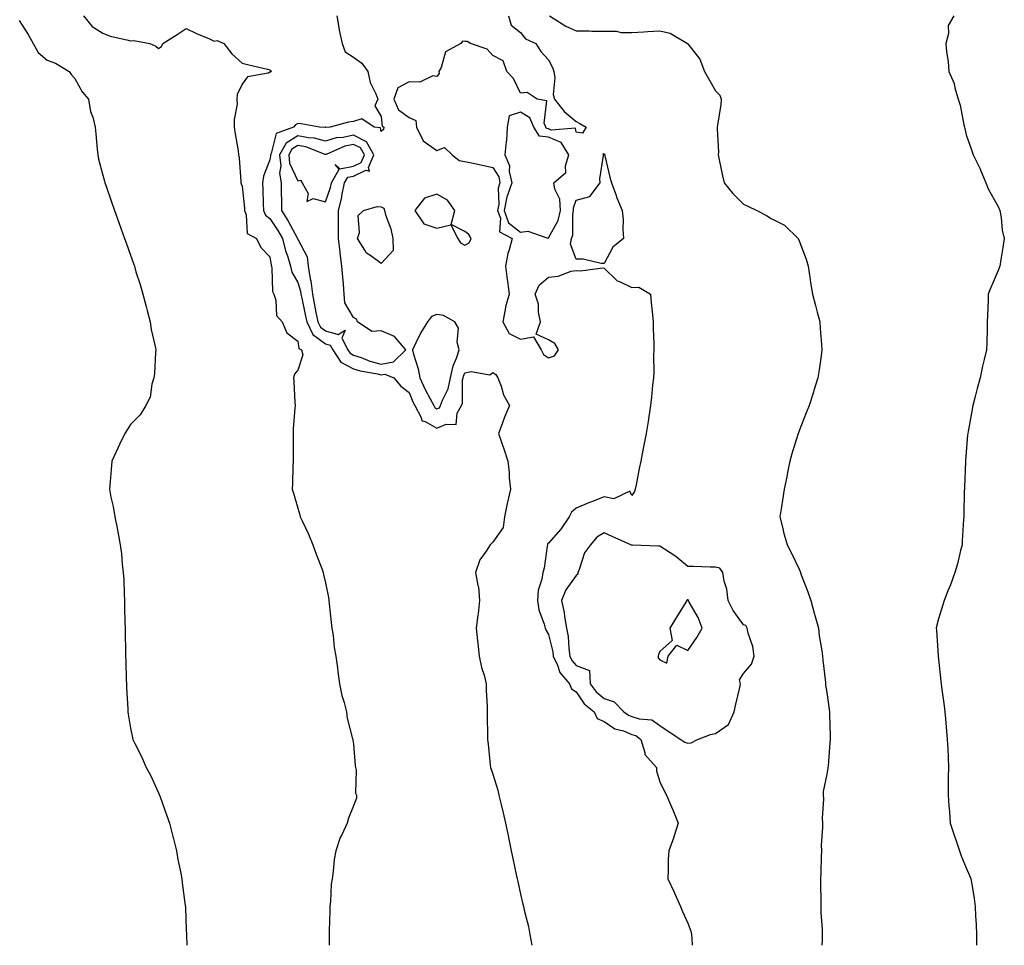
# Model space of a CAD drawing. Units: inches. Extents: x 897203 to 899843, y 7234538 to 7237178.
# Drawn here: x 897768 to 898122, y 7234538 to 7234871 of the extents above; entities that cross this region are included whole.
import ezdxf

# ---------------------------------------------------------------- set-up
doc = ezdxf.new("R2010")
doc.units = ezdxf.units.IN
doc.header["$MEASUREMENT"] = 0
doc.layers.add('Contour_89727234', color=7, linetype='Continuous', true_color=0x2463a3)

msp = doc.modelspace()

# ---------------------------------------------------------------- linework, layer by layer
at = {"layer": 'Contour_89727234'}
for points in [[(897768.05, 7234870.24, 3285), (897771.3, 7234865.17, 3285), (897773.08, 7234861.92, 3285), (897774.88, 7234858.76, 3285), (897778.05, 7234855.92, 3285), (897781.05, 7234854.92, 3285), (897786.02, 7234851.92, 3285), (897786.84, 7234850.71, 3285), (897788.05, 7234849.43, 3285), (897790.68, 7234844.55, 3285), (897792.93, 7234841.92, 3285), (897793.63, 7234837.5, 3285), (897794.45, 7234835.51, 3285), (897795.32, 7234831.92, 3285), (897795.59, 7234829.46, 3285), (897796.02, 7234823.95, 3285), (897796.23, 7234821.92, 3285), (897796.57, 7234820.45, 3285), (897798.05, 7234814.7, 3285), (897798.67, 7234812.54, 3285), (897798.84, 7234811.92, 3285), (897799.26, 7234810.71, 3285), (897801.19, 7234805.06, 3285), (897802.3, 7234801.92, 3285), (897803.82, 7234797.69, 3285), (897804.7, 7234795.27, 3285), (897805.91, 7234791.92, 3285), (897806.47, 7234790.34, 3285), (897808.05, 7234785.93, 3285), (897809.1, 7234782.97, 3285), (897809.42, 7234781.92, 3285), (897809.97, 7234780, 3285), (897811.49, 7234775.36, 3285), (897812.39, 7234771.92, 3285), (897813.59, 7234767.47, 3285), (897813.96, 7234766.01, 3285), (897815.02, 7234761.92, 3285), (897815.4, 7234759.26, 3285), (897816.89, 7234753.08, 3285), (897817.08, 7234751.92, 3285), (897816.98, 7234750.86, 3285), (897816.58, 7234743.38, 3285), (897816.44, 7234741.92, 3285), (897815.71, 7234739.59, 3285), (897815.05, 7234734.92, 3285), (897813.48, 7234731.92, 3285), (897811.43, 7234728.54, 3285), (897808.05, 7234725.14, 3285), (897806.82, 7234723.15, 3285), (897805.96, 7234721.92, 3285), (897804.1, 7234717.97, 3285), (897803.43, 7234716.54, 3285), (897801.31, 7234711.92, 3285), (897801.05, 7234708.92, 3285), (897800.73, 7234704.6, 3285), (897800.49, 7234701.92, 3285), (897800.99, 7234698.98, 3285), (897801.83, 7234695.7, 3285), (897802.35, 7234691.92, 3285), (897803.39, 7234687.26, 3285), (897803.46, 7234686.51, 3285), (897804.28, 7234681.92, 3285), (897804.78, 7234678.65, 3285), (897805, 7234674.97, 3285), (897805.39, 7234671.92, 3285), (897805.56, 7234669.43, 3285), (897805.69, 7234664.27, 3285), (897805.84, 7234661.92, 3285), (897805.9, 7234659.77, 3285), (897806, 7234653.97, 3285), (897806.06, 7234651.92, 3285), (897806.1, 7234649.97, 3285), (897806.22, 7234643.75, 3285), (897806.27, 7234641.92, 3285), (897806.31, 7234640.18, 3285), (897806.5, 7234633.47, 3285), (897806.54, 7234631.92, 3285), (897806.6, 7234630.46, 3285), (897807, 7234622.97, 3285), (897807.04, 7234621.92, 3285), (897807.18, 7234621.05, 3285), (897808.05, 7234616.05, 3285), (897808.67, 7234612.54, 3285), (897808.8, 7234611.92, 3285), (897809.51, 7234610.46, 3285), (897811.92, 7234605.79, 3285), (897813.63, 7234601.92, 3285), (897815.2, 7234599.07, 3285), (897818.05, 7234592.79, 3285), (897818.32, 7234592.18, 3285), (897818.42, 7234591.92, 3285), (897818.62, 7234591.34, 3285), (897820.96, 7234584.83, 3285), (897821.97, 7234581.92, 3285), (897823.18, 7234577.06, 3285), (897823.29, 7234576.68, 3285), (897824.57, 7234571.92, 3285), (897825, 7234568.87, 3285), (897826.1, 7234563.87, 3285), (897826.42, 7234561.92, 3285), (897826.51, 7234560.39, 3285), (897827.69, 7234552.28, 3285), (897827.71, 7234551.92, 3285), (897827.71, 7234551.58, 3285), (897828.05, 7234543.59, 3285), (897828.11, 7234541.98, 3285), (897828.12, 7234541.85, 3285), (897828.22, 7234538, 3285)], [(897791.19, 7234871.92, 3286), (897794.22, 7234868.09, 3286), (897798.05, 7234865.63, 3286), (897800.73, 7234864.6, 3286), (897806.68, 7234863.29, 3286), (897808.05, 7234862.88, 3286), (897809.17, 7234863.03, 3286), (897814.91, 7234861.92, 3286), (897817.12, 7234860.99, 3286), (897818.05, 7234860.23, 3286), (897819.14, 7234860.83, 3286), (897819.61, 7234861.92, 3286), (897824.73, 7234865.23, 3286), (897828.05, 7234867.37, 3286), (897831.7, 7234865.56, 3286), (897836.38, 7234863.59, 3286), (897838.05, 7234862.84, 3286), (897839.13, 7234862.99, 3286), (897841.55, 7234861.92, 3286), (897844.4, 7234858.27, 3286), (897848.05, 7234854.88, 3286), (897850.47, 7234854.34, 3286), (897857.25, 7234852.72, 3286), (897858.05, 7234852.55, 3286), (897858.42, 7234852.29, 3286), (897858.47, 7234851.92, 3286), (897858.25, 7234851.72, 3286), (897858.05, 7234851.62, 3286), (897857.49, 7234851.35, 3286), (897849.98, 7234849.99, 3286), (897848.05, 7234847.33, 3286), (897846.3, 7234843.67, 3286), (897846.24, 7234841.92, 3286), (897846.26, 7234840.12, 3286), (897845.26, 7234834.71, 3286), (897845.28, 7234831.92, 3286), (897845.6, 7234829.47, 3286), (897846.62, 7234823.35, 3286), (897846.82, 7234821.92, 3286), (897846.98, 7234820.86, 3286), (897847.62, 7234812.35, 3286), (897847.67, 7234811.92, 3286), (897847.73, 7234811.6, 3286), (897848.05, 7234810.77, 3286), (897848.89, 7234802.76, 3286), (897848.94, 7234801.92, 3286), (897849.57, 7234800.4, 3286), (897849.84, 7234793.71, 3286), (897853.29, 7234791.92, 3286), (897854.86, 7234788.73, 3286), (897858.05, 7234785.35, 3286), (897858.46, 7234782.33, 3286), (897858.58, 7234781.92, 3286), (897858.75, 7234781.22, 3286), (897859.04, 7234772.91, 3286), (897859.46, 7234771.92, 3286), (897860.16, 7234769.81, 3286), (897860.43, 7234764.3, 3286), (897862.43, 7234761.92, 3286), (897864.14, 7234758, 3286), (897868.05, 7234755, 3286), (897868.5, 7234752.37, 3286), (897869.42, 7234751.92, 3286), (897869.88, 7234750.09, 3286), (897868.05, 7234744.67, 3286), (897866.84, 7234743.13, 3286), (897866.53, 7234741.92, 3286), (897866.63, 7234740.49, 3286), (897867, 7234732.96, 3286), (897867.07, 7234731.92, 3286), (897867.04, 7234730.91, 3286), (897866.44, 7234723.53, 3286), (897866.41, 7234721.92, 3286), (897866.38, 7234720.25, 3286), (897866.39, 7234713.58, 3286), (897866.36, 7234711.92, 3286), (897866.24, 7234710.11, 3286), (897866.23, 7234703.75, 3286), (897866.09, 7234701.92, 3286), (897866.54, 7234700.41, 3286), (897868.05, 7234695, 3286), (897868.8, 7234692.66, 3286), (897868.98, 7234691.92, 3286), (897869.73, 7234690.24, 3286), (897871.86, 7234685.73, 3286), (897873.43, 7234681.92, 3286), (897874.63, 7234678.5, 3286), (897876.66, 7234673.31, 3286), (897877.18, 7234671.92, 3286), (897877.32, 7234671.19, 3286), (897878.05, 7234668.17, 3286), (897879.06, 7234662.94, 3286), (897879.2, 7234661.92, 3286), (897879.35, 7234660.62, 3286), (897880.05, 7234653.92, 3286), (897880.27, 7234651.92, 3286), (897880.72, 7234649.25, 3286), (897881.16, 7234645.03, 3286), (897881.77, 7234641.92, 3286), (897882.33, 7234637.64, 3286), (897882.39, 7234636.26, 3286), (897883.07, 7234631.92, 3286), (897883.86, 7234627.72, 3286), (897884.71, 7234625.26, 3286), (897885.52, 7234621.92, 3286), (897885.8, 7234619.66, 3286), (897887.76, 7234612.21, 3286), (897887.81, 7234611.92, 3286), (897887.81, 7234611.68, 3286), (897888.05, 7234610.28, 3286), (897888.68, 7234602.55, 3286), (897888.81, 7234601.92, 3286), (897889.03, 7234600.94, 3286), (897888.82, 7234592.69, 3286), (897889.15, 7234591.92, 3286), (897889.14, 7234590.83, 3286), (897888.05, 7234588.08, 3286), (897886.3, 7234583.67, 3286), (897885.75, 7234581.92, 3286), (897883.87, 7234577.74, 3286), (897883.29, 7234576.68, 3286), (897881.76, 7234571.92, 3286), (897881.13, 7234568.84, 3286), (897880.82, 7234564.69, 3286), (897880.37, 7234561.92, 3286), (897880.04, 7234559.93, 3286), (897879.83, 7234553.71, 3286), (897879.6, 7234551.92, 3286), (897879.54, 7234550.43, 3286), (897879.36, 7234543.23, 3286), (897879.31, 7234541.92, 3286), (897879.32, 7234540.65, 3286), (897879.37, 7234538, 3286)], [(897882.14, 7234871.92, 3287), (897882.93, 7234867.05, 3287), (897882.94, 7234866.81, 3287), (897883.96, 7234861.92, 3287), (897885.14, 7234859.01, 3287), (897888.05, 7234857.09, 3287), (897891.07, 7234854.94, 3287), (897893.23, 7234851.92, 3287), (897894.03, 7234847.91, 3287), (897896.1, 7234843.87, 3287), (897896.76, 7234841.92, 3287), (897895.73, 7234839.6, 3287), (897898.05, 7234835.74, 3287), (897898.36, 7234832.23, 3287), (897898.98, 7234831.92, 3287), (897898.88, 7234831.09, 3287), (897898.05, 7234830.37, 3287), (897897.81, 7234831.69, 3287), (897895.46, 7234831.92, 3287), (897891.08, 7234834.95, 3287), (897888.05, 7234833.99, 3287), (897886.26, 7234833.71, 3287), (897879.71, 7234831.92, 3287), (897878.14, 7234831.83, 3287), (897878.05, 7234831.8, 3287), (897877.95, 7234831.82, 3287), (897875.85, 7234831.92, 3287), (897869.3, 7234833.16, 3287), (897868.05, 7234833.18, 3287), (897867.22, 7234832.75, 3287), (897866.59, 7234831.92, 3287), (897860.31, 7234829.66, 3287), (897858.57, 7234822.45, 3287), (897858.29, 7234821.92, 3287), (897858.32, 7234821.66, 3287), (897858.05, 7234820.23, 3287), (897855.72, 7234814.25, 3287), (897855.37, 7234811.92, 3287), (897855.54, 7234809.41, 3287), (897855.64, 7234804.33, 3287), (897855.79, 7234801.92, 3287), (897856.45, 7234800.32, 3287), (897858.05, 7234799.12, 3287), (897860.96, 7234794.83, 3287), (897862.6, 7234791.92, 3287), (897863.62, 7234787.5, 3287), (897864.33, 7234785.64, 3287), (897865.43, 7234781.92, 3287), (897865.94, 7234779.8, 3287), (897868.05, 7234776.16, 3287), (897869.09, 7234772.96, 3287), (897869.21, 7234771.92, 3287), (897869.51, 7234770.46, 3287), (897870.76, 7234764.63, 3287), (897871.28, 7234761.92, 3287), (897873.5, 7234757.37, 3287), (897878.05, 7234754.12, 3287), (897879.75, 7234753.63, 3287), (897880.63, 7234751.92, 3287), (897883.57, 7234747.45, 3287), (897888.05, 7234745.12, 3287), (897890.45, 7234744.32, 3287), (897896.63, 7234743.34, 3287), (897898.05, 7234742.97, 3287), (897899.33, 7234743.2, 3287), (897902.55, 7234741.92, 3287), (897905.02, 7234738.88, 3287), (897908.05, 7234736.59, 3287), (897909.38, 7234733.25, 3287), (897910.06, 7234731.92, 3287), (897912.41, 7234727.56, 3287), (897912.61, 7234726.47, 3287), (897913.77, 7234726.21, 3287), (897918.05, 7234723.73, 3287), (897921.37, 7234725.24, 3287), (897924.88, 7234725.08, 3287), (897925.31, 7234729.18, 3287), (897926.85, 7234731.92, 3287), (897927.15, 7234732.82, 3287), (897927.26, 7234741.13, 3287), (897927.42, 7234741.92, 3287), (897927.54, 7234742.43, 3287), (897928.05, 7234743.63, 3287), (897930.29, 7234744.16, 3287), (897936.98, 7234742.98, 3287), (897938.05, 7234743.82, 3287), (897939.16, 7234743.02, 3287), (897939.91, 7234741.92, 3287), (897941.06, 7234738.9, 3287), (897941.87, 7234735.74, 3287), (897944.1, 7234731.92, 3287), (897942.25, 7234727.72, 3287), (897941.46, 7234725.33, 3287), (897940.16, 7234721.92, 3287), (897941.2, 7234718.78, 3287), (897942.11, 7234715.98, 3287), (897943.44, 7234711.92, 3287), (897943.99, 7234707.86, 3287), (897943.98, 7234705.99, 3287), (897944.41, 7234701.92, 3287), (897943.36, 7234697.23, 3287), (897943.24, 7234696.73, 3287), (897942.23, 7234691.92, 3287), (897941.81, 7234688.15, 3287), (897938.05, 7234682.77, 3287), (897937.6, 7234682.37, 3287), (897937.13, 7234681.92, 3287), (897935.67, 7234679.54, 3287), (897933.47, 7234676.49, 3287), (897931.88, 7234671.92, 3287), (897932.71, 7234667.26, 3287), (897932.95, 7234666.82, 3287), (897933.29, 7234661.92, 3287), (897932.84, 7234657.13, 3287), (897932.72, 7234656.59, 3287), (897932.15, 7234651.92, 3287), (897932.64, 7234647.33, 3287), (897932.66, 7234646.53, 3287), (897933.25, 7234641.92, 3287), (897933.97, 7234637.84, 3287), (897934.94, 7234635.03, 3287), (897935.68, 7234631.92, 3287), (897935.7, 7234629.58, 3287), (897936.05, 7234623.92, 3287), (897936.06, 7234621.92, 3287), (897936.03, 7234619.9, 3287), (897936.17, 7234613.8, 3287), (897936.13, 7234611.92, 3287), (897936.4, 7234610.27, 3287), (897937.09, 7234602.88, 3287), (897937.23, 7234601.92, 3287), (897937.47, 7234601.34, 3287), (897938.05, 7234599.48, 3287), (897939.88, 7234593.76, 3287), (897940.28, 7234591.92, 3287), (897940.94, 7234589.03, 3287), (897941.78, 7234585.65, 3287), (897942.59, 7234581.92, 3287), (897943.55, 7234577.43, 3287), (897943.81, 7234576.16, 3287), (897944.7, 7234571.92, 3287), (897945.28, 7234569.16, 3287), (897946.51, 7234563.46, 3287), (897946.84, 7234561.92, 3287), (897947.05, 7234560.92, 3287), (897948.05, 7234556.42, 3287), (897948.89, 7234552.76, 3287), (897949.09, 7234551.92, 3287), (897949.38, 7234550.59, 3287), (897950.86, 7234544.72, 3287), (897951.43, 7234541.92, 3287), (897952.15, 7234538, 3287)], [(897943.76, 7234871.92, 3288), (897944.68, 7234868.55, 3288), (897948.05, 7234865.89, 3288), (897949.77, 7234863.64, 3288), (897953.54, 7234861.92, 3288), (897955.28, 7234859.15, 3288), (897958.05, 7234856.11, 3288), (897959.5, 7234853.38, 3288), (897959.97, 7234851.92, 3288), (897960.33, 7234849.64, 3288), (897959.74, 7234843.61, 3288), (897960.23, 7234841.92, 3288), (897963.65, 7234837.52, 3288), (897968.05, 7234833.99, 3288), (897969.36, 7234833.23, 3288), (897971.66, 7234831.92, 3288), (897970.24, 7234829.72, 3288), (897968.05, 7234830.09, 3288), (897967.73, 7234831.61, 3288), (897959.08, 7234830.89, 3288), (897958.05, 7234831.31, 3288), (897957.51, 7234831.38, 3288), (897957.17, 7234831.92, 3288), (897956.57, 7234833.4, 3288), (897957.53, 7234841.39, 3288), (897954, 7234841.92, 3288), (897950.45, 7234844.32, 3288), (897948.05, 7234844.14, 3288), (897945.56, 7234849.43, 3288), (897943.09, 7234851.92, 3288), (897941.84, 7234855.71, 3288), (897938.05, 7234857.6, 3288), (897936.01, 7234859.88, 3288), (897930.02, 7234861.92, 3288), (897928.87, 7234862.74, 3288), (897928.05, 7234862.72, 3288), (897927.15, 7234862.82, 3288), (897926.56, 7234861.92, 3288), (897921.05, 7234858.92, 3288), (897919.51, 7234853.38, 3288), (897918.73, 7234851.92, 3288), (897918.79, 7234851.18, 3288), (897918.05, 7234850.14, 3288), (897916.52, 7234850.4, 3288), (897911.9, 7234848.07, 3288), (897908.05, 7234848.24, 3288), (897903.98, 7234845.99, 3288), (897902.59, 7234841.92, 3288), (897904.27, 7234838.13, 3288), (897908.05, 7234835.33, 3288), (897910.45, 7234834.32, 3288), (897910.74, 7234831.92, 3288), (897913.1, 7234826.97, 3288), (897918.05, 7234823.57, 3288), (897920.78, 7234824.65, 3288), (897923.48, 7234821.92, 3288), (897926.01, 7234819.88, 3288), (897928.05, 7234819.63, 3288), (897930.99, 7234818.98, 3288), (897934.37, 7234818.24, 3288), (897938.05, 7234817.41, 3288), (897940.2, 7234814.07, 3288), (897940.66, 7234811.92, 3288), (897940, 7234809.97, 3288), (897940.21, 7234804.08, 3288), (897939.8, 7234801.92, 3288), (897940.79, 7234799.18, 3288), (897940.45, 7234794.32, 3288), (897945.01, 7234791.92, 3288), (897943.94, 7234787.81, 3288), (897943.44, 7234786.54, 3288), (897942.62, 7234781.92, 3288), (897943.3, 7234777.17, 3288), (897943.35, 7234776.62, 3288), (897943.96, 7234771.92, 3288), (897942.66, 7234767.31, 3288), (897942.58, 7234766.45, 3288), (897941.64, 7234761.92, 3288), (897943.97, 7234757.84, 3288), (897948.05, 7234755.76, 3288), (897952.67, 7234756.54, 3288), (897955.48, 7234751.92, 3288), (897956.34, 7234750.21, 3288), (897958.05, 7234749.07, 3288), (897960.18, 7234749.79, 3288), (897961.73, 7234751.92, 3288), (897960.33, 7234754.2, 3288), (897958.05, 7234755.51, 3288), (897953.64, 7234757.52, 3288), (897955.27, 7234761.92, 3288), (897954.55, 7234765.42, 3288), (897954.46, 7234768.34, 3288), (897953.32, 7234771.92, 3288), (897954.77, 7234775.2, 3288), (897958.05, 7234777.98, 3288), (897961.59, 7234778.38, 3288), (897966.28, 7234780.15, 3288), (897968.05, 7234780.47, 3288), (897969.63, 7234780.34, 3288), (897977.52, 7234781.39, 3288), (897978.05, 7234781.31, 3288), (897982.78, 7234776.65, 3288), (897983.52, 7234776.45, 3288), (897988.05, 7234774.36, 3288), (897990.56, 7234774.43, 3288), (897994.73, 7234771.92, 3288), (897994.89, 7234768.76, 3288), (897995.48, 7234764.49, 3288), (897995.64, 7234761.92, 3288), (897995.66, 7234759.54, 3288), (897995.94, 7234754.03, 3288), (897995.96, 7234751.92, 3288), (897995.84, 7234749.71, 3288), (897995.86, 7234744.11, 3288), (897995.73, 7234741.92, 3288), (897995.42, 7234739.28, 3288), (897995.09, 7234734.88, 3288), (897994.71, 7234731.92, 3288), (897994.09, 7234727.96, 3288), (897993.85, 7234726.12, 3288), (897993.16, 7234721.92, 3288), (897992.32, 7234717.65, 3288), (897991.96, 7234715.83, 3288), (897991.2, 7234711.92, 3288), (897990.69, 7234709.28, 3288), (897989.52, 7234703.38, 3288), (897989.23, 7234701.92, 3288), (897988.93, 7234701.04, 3288), (897988.05, 7234699.63, 3288), (897987.26, 7234701.13, 3288), (897981.56, 7234698.41, 3288), (897978.05, 7234699.07, 3288), (897973.47, 7234697.34, 3288), (897972.84, 7234697.13, 3288), (897968.05, 7234695.06, 3288), (897966.33, 7234693.64, 3288), (897965.54, 7234691.92, 3288), (897962.52, 7234687.46, 3288), (897958.05, 7234682.51, 3288), (897957.76, 7234682.21, 3288), (897957.67, 7234681.92, 3288), (897957.55, 7234681.42, 3288), (897956.49, 7234673.48, 3288), (897955.99, 7234671.92, 3288), (897955.66, 7234669.53, 3288), (897954.41, 7234665.55, 3288), (897954.08, 7234661.92, 3288), (897954.66, 7234658.53, 3288), (897956.55, 7234653.41, 3288), (897956.92, 7234651.92, 3288), (897957.19, 7234651.06, 3288), (897958.05, 7234649.63, 3288), (897959.58, 7234643.44, 3288), (897959.79, 7234641.92, 3288), (897961.31, 7234638.66, 3288), (897962.14, 7234636.01, 3288), (897965.59, 7234631.92, 3288), (897966.3, 7234630.17, 3288), (897968.05, 7234629.05, 3288), (897970.88, 7234624.74, 3288), (897974.47, 7234621.92, 3288), (897975.56, 7234619.43, 3288), (897978.05, 7234618.39, 3288), (897981.87, 7234615.74, 3288), (897984.96, 7234615.02, 3288), (897988.05, 7234613.78, 3288), (897989.46, 7234613.33, 3288), (897991.21, 7234611.92, 3288), (897992.71, 7234607.26, 3288), (897992.71, 7234606.59, 3288), (897996.8, 7234601.92, 3288), (897996.82, 7234600.69, 3288), (897998.05, 7234596.71, 3288), (897999.59, 7234593.46, 3288), (898000.39, 7234591.92, 3288), (898002.23, 7234587.74, 3288), (898002.76, 7234586.63, 3288), (898004.58, 7234581.92, 3288), (898003.09, 7234576.96, 3288), (898003.07, 7234576.9, 3288), (898001.24, 7234571.92, 3288), (898001.02, 7234568.95, 3288), (898001.07, 7234564.94, 3288), (898000.88, 7234561.92, 3288), (898003.21, 7234557.08, 3288), (898003.42, 7234556.55, 3288), (898005.44, 7234551.92, 3288), (898006.22, 7234550.09, 3288), (898008.05, 7234545.97, 3288), (898009.16, 7234543.03, 3288), (898009.46, 7234541.92, 3288), (898009.53, 7234540.45, 3288), (898009.67, 7234538, 3288)], [(897958.43, 7234871.92, 3289), (897964.29, 7234868.16, 3289), (897968.05, 7234866.53, 3289), (897972.68, 7234866.55, 3289), (897973.63, 7234866.34, 3289), (897978.05, 7234866.37, 3289), (897982.55, 7234866.42, 3289), (897984.08, 7234865.89, 3289), (897988.05, 7234865.97, 3289), (897992.32, 7234866.19, 3289), (897993.72, 7234866.26, 3289), (897998.05, 7234866.46, 3289), (898001.79, 7234865.66, 3289), (898008.02, 7234861.92, 3289), (898008.04, 7234861.9, 3289), (898008.05, 7234861.89, 3289), (898012.45, 7234856.32, 3289), (898014.06, 7234851.92, 3289), (898015.52, 7234849.39, 3289), (898018.05, 7234844.91, 3289), (898019.57, 7234843.44, 3289), (898020.07, 7234841.92, 3289), (898019.93, 7234840.04, 3289), (898018.75, 7234832.61, 3289), (898018.69, 7234831.92, 3289), (898018.61, 7234831.36, 3289), (898019.08, 7234822.96, 3289), (898018.98, 7234821.92, 3289), (898019.23, 7234820.75, 3289), (898020.61, 7234814.48, 3289), (898021.13, 7234811.92, 3289), (898024.22, 7234808.09, 3289), (898028.05, 7234804.2, 3289), (898029.61, 7234803.48, 3289), (898032.83, 7234801.92, 3289), (898036.3, 7234800.16, 3289), (898038.05, 7234799.1, 3289), (898042.86, 7234796.72, 3289), (898047.75, 7234791.92, 3289), (898047.84, 7234791.71, 3289), (898048.05, 7234791.08, 3289), (898050.58, 7234784.45, 3289), (898051.36, 7234781.92, 3289), (898051.93, 7234778.04, 3289), (898052.18, 7234776.05, 3289), (898052.84, 7234771.92, 3289), (898053.94, 7234767.81, 3289), (898054.54, 7234765.43, 3289), (898055.48, 7234761.92, 3289), (898055.67, 7234759.55, 3289), (898056.11, 7234753.86, 3289), (898056.27, 7234751.92, 3289), (898055.95, 7234749.82, 3289), (898055.26, 7234744.7, 3289), (898054.84, 7234741.92, 3289), (898053.4, 7234737.27, 3289), (898053.24, 7234736.72, 3289), (898051.66, 7234731.92, 3289), (898050.65, 7234729.31, 3289), (898048.05, 7234722.77, 3289), (898047.83, 7234722.14, 3289), (898047.75, 7234721.92, 3289), (898047.64, 7234721.51, 3289), (898045.41, 7234714.56, 3289), (898044.76, 7234711.92, 3289), (898043.93, 7234707.8, 3289), (898043.66, 7234706.31, 3289), (898042.73, 7234701.92, 3289), (898042.11, 7234697.86, 3289), (898041.7, 7234695.57, 3289), (898041.12, 7234691.92, 3289), (898042.19, 7234687.78, 3289), (898042.5, 7234686.37, 3289), (898043.75, 7234681.92, 3289), (898045.23, 7234679.11, 3289), (898048.05, 7234673.08, 3289), (898048.41, 7234672.28, 3289), (898048.55, 7234671.92, 3289), (898048.85, 7234671.12, 3289), (898051.14, 7234665.02, 3289), (898052.3, 7234661.92, 3289), (898053.49, 7234657.36, 3289), (898053.83, 7234656.14, 3289), (898054.98, 7234651.92, 3289), (898055.3, 7234649.18, 3289), (898056.17, 7234643.8, 3289), (898056.41, 7234641.92, 3289), (898056.57, 7234640.44, 3289), (898057.5, 7234632.47, 3289), (898057.56, 7234631.92, 3289), (898057.58, 7234631.45, 3289), (898058.05, 7234628.84, 3289), (898058.85, 7234622.72, 3289), (898058.92, 7234621.92, 3289), (898058.92, 7234621.05, 3289), (898059.24, 7234613.11, 3289), (898059.25, 7234611.92, 3289), (898059.11, 7234610.86, 3289), (898058.46, 7234602.33, 3289), (898058.41, 7234601.92, 3289), (898058.35, 7234601.62, 3289), (898058.05, 7234599.44, 3289), (898056.68, 7234593.3, 3289), (898056.66, 7234591.92, 3289), (898056.78, 7234590.65, 3289), (898056.28, 7234583.69, 3289), (898056.41, 7234581.92, 3289), (898056.46, 7234580.33, 3289), (898056.01, 7234573.96, 3289), (898056.07, 7234571.92, 3289), (898055.99, 7234569.86, 3289), (898055.84, 7234564.14, 3289), (898055.76, 7234561.92, 3289), (898055.76, 7234559.63, 3289), (898055.81, 7234554.17, 3289), (898055.82, 7234551.92, 3289), (898055.9, 7234549.77, 3289), (898056.29, 7234543.68, 3289), (898056.36, 7234541.92, 3289), (898056.28, 7234540.15, 3289), (898056.22, 7234538, 3289)], [(898103.64, 7234871.92, 3290), (898101.54, 7234868.43, 3290), (898101.68, 7234865.55, 3290), (898100.76, 7234861.92, 3290), (898100.94, 7234859.03, 3290), (898101.61, 7234855.48, 3290), (898101.76, 7234851.92, 3290), (898103.77, 7234847.64, 3290), (898103.96, 7234846.01, 3290), (898105.14, 7234841.92, 3290), (898105.89, 7234839.76, 3290), (898107.25, 7234832.72, 3290), (898107.47, 7234831.92, 3290), (898107.58, 7234831.45, 3290), (898108.05, 7234829.13, 3290), (898109.92, 7234823.8, 3290), (898110.56, 7234821.92, 3290), (898113.07, 7234816.94, 3290), (898113.09, 7234816.88, 3290), (898115.04, 7234811.92, 3290), (898115.95, 7234809.81, 3290), (898118.05, 7234805.89, 3290), (898119.51, 7234803.38, 3290), (898120.07, 7234801.92, 3290), (898120.56, 7234799.41, 3290), (898120.98, 7234794.85, 3290), (898121.73, 7234791.92, 3290), (898121.26, 7234788.71, 3290), (898120.54, 7234784.41, 3290), (898120.16, 7234781.92, 3290), (898119.52, 7234780.46, 3290), (898118.05, 7234777.07, 3290), (898116.52, 7234773.45, 3290), (898115.94, 7234771.92, 3290), (898115.91, 7234769.78, 3290), (898115.66, 7234764.3, 3290), (898115.63, 7234761.92, 3290), (898115.56, 7234759.43, 3290), (898115.42, 7234754.56, 3290), (898115.34, 7234751.92, 3290), (898114.54, 7234748.4, 3290), (898113.96, 7234746.01, 3290), (898113.05, 7234741.92, 3290), (898111.96, 7234738.01, 3290), (898111.31, 7234735.18, 3290), (898110.47, 7234731.92, 3290), (898110.04, 7234729.93, 3290), (898108.76, 7234722.62, 3290), (898108.61, 7234721.92, 3290), (898108.57, 7234721.4, 3290), (898108.05, 7234715.11, 3290), (898107.81, 7234712.15, 3290), (898107.79, 7234711.92, 3290), (898107.78, 7234711.65, 3290), (898107.41, 7234702.56, 3290), (898107.38, 7234701.92, 3290), (898107.36, 7234701.23, 3290), (898107.19, 7234692.78, 3290), (898107.16, 7234691.92, 3290), (898107.12, 7234690.99, 3290), (898106.62, 7234683.36, 3290), (898106.56, 7234681.92, 3290), (898106.02, 7234679.89, 3290), (898104.87, 7234675.09, 3290), (898103.98, 7234671.92, 3290), (898102.43, 7234667.54, 3290), (898101.51, 7234665.38, 3290), (898100.14, 7234661.92, 3290), (898099.68, 7234660.29, 3290), (898098.05, 7234655.3, 3290), (898097.4, 7234652.56, 3290), (898097.29, 7234651.92, 3290), (898097.34, 7234651.21, 3290), (898097.95, 7234642.02, 3290), (898097.96, 7234641.83, 3290), (898098.05, 7234640.85, 3290), (898098.98, 7234632.85, 3290), (898099.07, 7234631.92, 3290), (898099.2, 7234630.77, 3290), (898100.12, 7234623.99, 3290), (898100.35, 7234621.92, 3290), (898100.58, 7234619.39, 3290), (898101.02, 7234614.89, 3290), (898101.27, 7234611.92, 3290), (898101.41, 7234608.56, 3290), (898101.55, 7234605.43, 3290), (898101.7, 7234601.92, 3290), (898101.61, 7234598.36, 3290), (898101.63, 7234595.49, 3290), (898101.54, 7234591.92, 3290), (898101.81, 7234588.16, 3290), (898102.08, 7234585.95, 3290), (898102.34, 7234581.92, 3290), (898103.68, 7234577.55, 3290), (898104.44, 7234575.53, 3290), (898105.65, 7234571.92, 3290), (898106.29, 7234570.16, 3290), (898108.05, 7234565.89, 3290), (898109.22, 7234563.09, 3290), (898109.74, 7234561.92, 3290), (898110.02, 7234559.95, 3290), (898110.92, 7234554.79, 3290), (898111.3, 7234551.92, 3290), (898111.43, 7234548.54, 3290), (898111.63, 7234545.5, 3290), (898111.76, 7234541.92, 3290), (898111.74, 7234538.23, 3290), (898111.74, 7234538, 3290)]]:
    msp.add_polyline3d(points, dxfattribs=at)
for points in [[(897958.05, 7234792.13, 3289), (897961.61, 7234798.36, 3289), (897962.4, 7234801.92, 3289), (897962.19, 7234806.06, 3289), (897960.33, 7234809.63, 3289), (897960.04, 7234811.92, 3289), (897964.31, 7234815.66, 3289), (897964.16, 7234818.03, 3289), (897965.4, 7234821.92, 3289), (897962.58, 7234826.45, 3289), (897958.05, 7234828.32, 3289), (897954.83, 7234828.7, 3289), (897952.79, 7234831.92, 3289), (897951.42, 7234835.29, 3289), (897948.05, 7234837.33, 3289), (897943.94, 7234836.03, 3289), (897943.27, 7234831.92, 3289), (897942.99, 7234826.98, 3289), (897942.91, 7234826.78, 3289), (897942.37, 7234821.92, 3289), (897944.13, 7234817.99, 3289), (897944, 7234815.97, 3289), (897944.86, 7234811.92, 3289), (897943.24, 7234807.12, 3289), (897943.11, 7234806.86, 3289), (897942.17, 7234801.92, 3289), (897943.74, 7234797.6, 3289), (897948.05, 7234794.25, 3289), (897950.72, 7234794.6, 3289), (897957.9, 7234792.07, 3289)], [(897898.05, 7234746.79, 3288), (897902.42, 7234747.55, 3288), (897906.89, 7234751.92, 3288), (897902.83, 7234756.7, 3288), (897898.05, 7234758.73, 3288), (897894.66, 7234758.53, 3288), (897889.53, 7234761.92, 3288), (897889.11, 7234762.97, 3288), (897888.05, 7234763.57, 3288), (897884.98, 7234768.85, 3288), (897884.78, 7234771.92, 3288), (897884.47, 7234775.49, 3288), (897884.22, 7234778.08, 3288), (897883.89, 7234781.92, 3288), (897883.31, 7234786.66, 3288), (897883.26, 7234787.13, 3288), (897882.66, 7234791.92, 3288), (897882.65, 7234796.52, 3288), (897882.65, 7234797.32, 3288), (897882.64, 7234801.92, 3288), (897883.77, 7234806.21, 3288), (897884.01, 7234807.89, 3288), (897884.9, 7234811.92, 3288), (897886.04, 7234813.93, 3288), (897888.05, 7234814.28, 3288), (897892.54, 7234816.41, 3288), (897893.81, 7234816.16, 3288), (897893.49, 7234817.37, 3288), (897895.42, 7234821.92, 3288), (897892.75, 7234826.63, 3288), (897888.05, 7234829.02, 3288), (897884.38, 7234828.25, 3288), (897881.87, 7234828.1, 3288), (897878.05, 7234826.93, 3288), (897874.09, 7234827.96, 3288), (897871.9, 7234828.06, 3288), (897868.05, 7234828.78, 3288), (897863.85, 7234826.13, 3288), (897861.55, 7234821.92, 3288), (897861.96, 7234818.01, 3288), (897861.46, 7234815.33, 3288), (897862.16, 7234811.92, 3288), (897862.16, 7234807.81, 3288), (897862.19, 7234806.06, 3288), (897862.19, 7234801.92, 3288), (897864.51, 7234798.38, 3288), (897867.84, 7234792.13, 3288), (897867.96, 7234791.92, 3288), (897867.98, 7234791.85, 3288), (897868.05, 7234791.66, 3288), (897871.4, 7234785.28, 3288), (897871.81, 7234781.92, 3288), (897872.56, 7234777.41, 3288), (897872.8, 7234776.68, 3288), (897873.33, 7234771.92, 3288), (897874.12, 7234767.99, 3288), (897874.6, 7234765.38, 3288), (897875.26, 7234761.92, 3288), (897876.18, 7234760.05, 3288), (897878.05, 7234758.71, 3288), (897882.57, 7234757.4, 3288), (897885.06, 7234758.93, 3288), (897883.87, 7234756.1, 3288), (897886.02, 7234751.92, 3288), (897886.83, 7234750.7, 3288), (897888.05, 7234750.06, 3288), (897890.83, 7234749.14, 3288), (897893.96, 7234747.83, 3288)], [(897878.05, 7234805.04, 3289), (897879.76, 7234810.21, 3289), (897880.13, 7234811.92, 3289), (897882.91, 7234816.77, 3289), (897881.48, 7234818.49, 3289), (897883.11, 7234816.98, 3289), (897888.05, 7234817.85, 3289), (897890.81, 7234819.16, 3289), (897891.98, 7234821.92, 3289), (897890.56, 7234824.43, 3289), (897888.05, 7234825.71, 3289), (897884.92, 7234825.05, 3289), (897878.25, 7234822.12, 3289), (897878.05, 7234822.06, 3289), (897877.86, 7234822.11, 3289), (897870.93, 7234824.8, 3289), (897868.05, 7234825.34, 3289), (897865.96, 7234824.01, 3289), (897864.81, 7234821.92, 3289), (897865.12, 7234818.99, 3289), (897868.05, 7234812.68, 3289), (897869.01, 7234812.89, 3289), (897869.63, 7234811.92, 3289), (897871.82, 7234808.14, 3289), (897871.36, 7234805.23, 3289), (897873.64, 7234806.32, 3289)], [(897978.05, 7234782.91, 3288), (897977.01, 7234782.96, 3288), (897970.58, 7234784.45, 3288), (897968.05, 7234784.54, 3288), (897966.04, 7234789.91, 3288), (897966.39, 7234791.92, 3288), (897966.86, 7234793.11, 3288), (897966.81, 7234800.68, 3288), (897967.08, 7234801.92, 3288), (897967.03, 7234802.95, 3288), (897968.05, 7234805.63, 3288), (897972.95, 7234807.02, 3288), (897976.68, 7234811.92, 3288), (897976.56, 7234813.41, 3288), (897977.85, 7234821.72, 3288), (897977.83, 7234821.92, 3288), (897977.68, 7234822.29, 3288), (897978.05, 7234822.47, 3288), (897978.21, 7234822.08, 3288), (897978.27, 7234821.92, 3288), (897978.36, 7234821.62, 3288), (897980.07, 7234813.94, 3288), (897980.75, 7234811.92, 3288), (897982.29, 7234807.68, 3288), (897982.65, 7234806.52, 3288), (897984.58, 7234801.92, 3288), (897984.92, 7234798.79, 3288), (897984.76, 7234795.21, 3288), (897985.02, 7234791.92, 3288), (897981.15, 7234788.82, 3288)], [(897928.05, 7234789.47, 3288), (897929.64, 7234790.33, 3288), (897930.36, 7234791.92, 3288), (897929.51, 7234793.38, 3288), (897928.05, 7234794.46, 3288), (897923.13, 7234797, 3288), (897924.42, 7234801.92, 3288), (897921.86, 7234805.73, 3288), (897918.05, 7234807.9, 3288), (897913.52, 7234806.45, 3288), (897910.06, 7234801.92, 3288), (897913.31, 7234797.18, 3288), (897918.05, 7234795.62, 3288), (897922.97, 7234796.84, 3288), (897925.57, 7234791.92, 3288), (897926.46, 7234790.34, 3288)], [(897898.05, 7234782.88, 3287), (897894.3, 7234785.67, 3287), (897892.76, 7234786.64, 3287), (897892.2, 7234787.77, 3287), (897889.51, 7234791.92, 3287), (897890.19, 7234794.07, 3287), (897889.75, 7234800.22, 3287), (897891.7, 7234801.92, 3287), (897896.52, 7234803.44, 3287), (897898.05, 7234803.35, 3287), (897898.92, 7234802.79, 3287), (897899.15, 7234801.92, 3287), (897899.57, 7234800.4, 3287), (897901.46, 7234795.33, 3287), (897902.19, 7234791.92, 3287), (897902.36, 7234787.61, 3287)], [(897918.05, 7234730.7, 3288), (897918.89, 7234731.08, 3288), (897919.36, 7234731.92, 3288), (897920.02, 7234733.89, 3288), (897922.03, 7234737.94, 3288), (897922.85, 7234741.92, 3288), (897923.85, 7234746.12, 3288), (897925.02, 7234748.89, 3288), (897925.99, 7234751.92, 3288), (897925.34, 7234754.63, 3288), (897925.79, 7234759.66, 3288), (897924.4, 7234761.92, 3288), (897920.44, 7234764.31, 3288), (897918.05, 7234764.61, 3288), (897916.11, 7234763.86, 3288), (897914.66, 7234761.92, 3288), (897912.11, 7234757.86, 3288), (897910.51, 7234754.38, 3288), (897909.25, 7234751.92, 3288), (897909.65, 7234750.32, 3288), (897911.24, 7234745.1, 3288), (897911.91, 7234741.92, 3288), (897913.79, 7234737.66, 3288), (897915.61, 7234734.36, 3288), (897916.86, 7234731.92, 3288), (897917.28, 7234731.15, 3288)], [(898008.05, 7234610.58, 3289), (898009.26, 7234610.71, 3289), (898011.53, 7234611.92, 3289), (898016.2, 7234613.77, 3289), (898018.05, 7234614.12, 3289), (898022.65, 7234617.32, 3289), (898024.79, 7234621.92, 3289), (898025.32, 7234624.65, 3289), (898026.76, 7234630.63, 3289), (898027.03, 7234631.92, 3289), (898026.63, 7234633.34, 3289), (898028.05, 7234635.62, 3289), (898031.01, 7234638.96, 3289), (898031.91, 7234641.92, 3289), (898031.44, 7234645.31, 3289), (898029.8, 7234650.16, 3289), (898029.45, 7234651.92, 3289), (898028.98, 7234652.86, 3289), (898028.05, 7234653.12, 3289), (898024.35, 7234658.22, 3289), (898022.54, 7234661.92, 3289), (898022.08, 7234665.95, 3289), (898021.15, 7234668.82, 3289), (898020.63, 7234671.92, 3289), (898019.64, 7234673.5, 3289), (898018.05, 7234673.8, 3289), (898016.14, 7234673.83, 3289), (898010.16, 7234674.03, 3289), (898008.05, 7234674.08, 3289), (898003.78, 7234677.64, 3289), (897999.7, 7234680.27, 3289), (897998.05, 7234681.39, 3289), (897997.56, 7234681.43, 3289), (897988.23, 7234681.74, 3289), (897988.05, 7234681.75, 3289), (897987.94, 7234681.8, 3289), (897987.69, 7234681.92, 3289), (897980.95, 7234684.82, 3289), (897978.05, 7234686.19, 3289), (897975.39, 7234684.58, 3289), (897973.11, 7234681.92, 3289), (897970.98, 7234678.99, 3289), (897969.15, 7234673.01, 3289), (897968.66, 7234671.92, 3289), (897968.67, 7234671.3, 3289), (897968.05, 7234670.87, 3289), (897964.3, 7234665.67, 3289), (897962.75, 7234661.92, 3289), (897963.66, 7234657.54, 3289), (897963.83, 7234656.14, 3289), (897964.6, 7234651.92, 3289), (897965.1, 7234648.97, 3289), (897965.35, 7234644.62, 3289), (897965.73, 7234641.92, 3289), (897966.47, 7234640.34, 3289), (897968.05, 7234638.56, 3289), (897972.85, 7234636.72, 3289), (897973.07, 7234631.92, 3289), (897975.17, 7234629.05, 3289), (897978.05, 7234626.64, 3289), (897981.61, 7234625.48, 3289), (897985.18, 7234621.92, 3289), (897986.79, 7234620.66, 3289), (897988.05, 7234620.16, 3289), (897990.64, 7234619.33, 3289), (897995.13, 7234619.01, 3289), (897998.05, 7234617.01, 3289), (898001.09, 7234614.97, 3289), (898005.6, 7234611.92, 3289), (898007.07, 7234610.94, 3289)], [(897998.05, 7234640.58, 3290), (898000.62, 7234639.35, 3290), (898001.08, 7234641.92, 3290), (898004.17, 7234645.8, 3290), (898008.05, 7234643.93, 3290), (898011.38, 7234648.59, 3290), (898013.22, 7234651.92, 3290), (898011.85, 7234655.72, 3290), (898008.64, 7234661.32, 3290), (898008.35, 7234661.92, 3290), (898008.22, 7234662.1, 3290), (898008.05, 7234662.16, 3290), (898007.83, 7234662.14, 3290), (898007.78, 7234661.92, 3290), (898007.35, 7234661.22, 3290), (898004.09, 7234655.88, 3290), (898001.66, 7234651.92, 3290), (898002.48, 7234647.5, 3290), (897998.05, 7234643.54, 3290), (897997.55, 7234642.43, 3290), (897997.48, 7234641.92, 3290), (897997.4, 7234641.27, 3290)]]:
    msp.add_polyline3d(points, close=True, dxfattribs=at)

doc.saveas('drawing.dxf')
